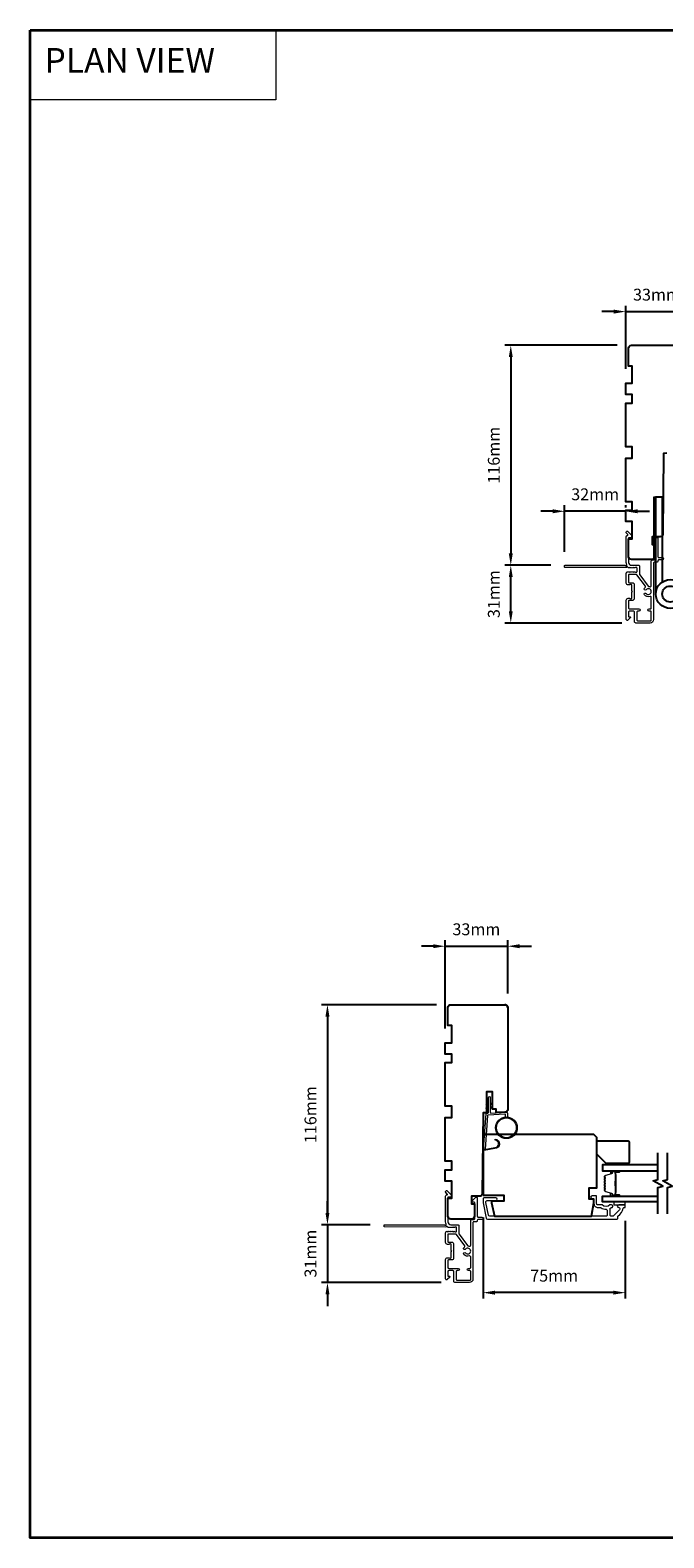
# Model space of a CAD drawing. Extents: x 3441 to 14189, y 1115 to 4616.
# Drawn here: x 4370 to 4704, y 3764 to 4559 of the extents above; entities that cross this region are included whole.
import ezdxf

# ---------------------------------------------------------------- set-up
doc = ezdxf.new("R2010")
doc.units = 0
doc.header["$LTSCALE"] = 250
doc.header["$MEASUREMENT"] = 0
doc.header["$PDMODE"] = 3
doc.header["$PDSIZE"] = -2
doc.linetypes.add('HIDDEN', pattern=[0.375, 0.25, -0.125])
doc.layers.get('DEFPOINTS').update_dxf_attribs({"color": 2, "linetype": 'CONTINUOUS'})
for name, color, linetype, lineweight in [('1', 1, 'CONTINUOUS', 13), ('2', 2, 'CONTINUOUS', 25), ('5', 7, 'HIDDEN', 9), ('6', 6, 'CONTINUOUS', 5), ('8', 7, 'CONTINUOUS', 35), ('Butal', 9, 'CONTINUOUS', 15), ('Cladding', 3, 'CONTINUOUS', 15), ('METALCLAD', 3, 'CONTINUOUS', 15), ('Spacer Bar', 1, 'CONTINUOUS', 9), ('Vinyl', 6, 'CONTINUOUS', 15), ('Visible (ANSI)', 7, 'CONTINUOUS', 25), ('Wood', 7, 'CONTINUOUS', 25)]:
    doc.layers.add(name, color=color, linetype=linetype, lineweight=lineweight)
for name, color, linetype in [('7', 7, 'CONTINUOUS'), ('Glass', 6, 'CONTINUOUS'), ('HARDWARE', 1, 'CONTINUOUS')]:
    doc.layers.add(name, color=color, linetype=linetype)
doc.styles.add('BOLD', font='txt')
doc.styles.add('ROMANS', font='romans')
doc.dimstyles.new('LWDEC', dxfattribs={"dimscale": 0.075, "dimtxt": 2.5, "dimasz": 2, "dimexe": 1.25, "dimexo": 3, "dimgap": 2, "dimtad": 1, "dimtoh": 1, "dimdec": 4, "dimzin": 11, "dimdsep": 46, "dimlunit": 5, "dimtxsty": 'ROMANS', "dimcen": 0, "dimdle": 1.5, "dimazin": 0, "dimtfac": 1, "dimtdec": 4, "dimtix": 1, "dimtmove": 0, "dimatfit": 3, "dimfxl": 0, "dimfrac": 2, "dimtzin": 0, "dimarcsym": 0})

# ---------------------------------------------------------------- blocks, each defined once
blk = doc.blocks.new('*D189')
at = {"layer": '2', "color": 0, "linetype": 'ByBlock', "lineweight": -2}
for p, q in [((4678.98, 4393.06), (4619.77, 4393.06)), ((4622.9, 4386.81), (4622.9, 4283.31)), ((4644.03, 4277.06), (4619.77, 4277.06))]:
    blk.add_line(p, q, dxfattribs=at)
at = {"layer": '2', "color": 0}
for points in [[(4621.86, 4386.81), (4623.94, 4386.81), (4622.9, 4393.06)], [(4621.86, 4283.31), (4623.94, 4283.31), (4622.9, 4277.06)]]:
    blk.add_solid(points, dxfattribs=at)
at = {"layer": 'DEFPOINTS', "color": 0}
for p in [(4686.48, 4393.06), (4622.9, 4277.06), (4651.53, 4277.06)]:
    blk.add_point(p, dxfattribs=at)
at = {"layer": '2', "color": 0, "insert": (4614.77, 4335.06), "char_height": 6.25, "attachment_point": 5, "rotation": 90, "style": 'ROMANS'}
blk.add_mtext('116mm', dxfattribs=at)
blk = doc.blocks.new('*D190')
at = {"layer": '2', "color": 0, "linetype": 'ByBlock', "lineweight": -2}
for p, q in [((4644.03, 4277.06), (4619.77, 4277.06)), ((4622.9, 4252.81), (4622.9, 4270.81)), ((4681.38, 4246.56), (4619.77, 4246.56))]:
    blk.add_line(p, q, dxfattribs=at)
at = {"layer": '2', "color": 0}
for points in [[(4621.86, 4270.81), (4623.94, 4270.81), (4622.9, 4277.06)], [(4621.86, 4252.81), (4623.94, 4252.81), (4622.9, 4246.56)]]:
    blk.add_solid(points, dxfattribs=at)
at = {"layer": 'DEFPOINTS', "color": 0}
for p in [(4622.9, 4277.06), (4651.53, 4277.06), (4688.88, 4246.56)]:
    blk.add_point(p, dxfattribs=at)
at = {"layer": '2', "color": 0, "insert": (4614.77, 4261.81), "char_height": 6.25, "attachment_point": 5, "rotation": 90, "style": 'ROMANS'}
blk.add_mtext('31mm', dxfattribs=at)
blk = doc.blocks.new('*D191')
at = {"layer": '2', "color": 0, "linetype": 'ByBlock', "lineweight": -2}
for p, q in [((4645.03, 4305.52), (4638.78, 4305.52)), ((4651.28, 4284.06), (4651.28, 4308.65)), ((4683.48, 4305.52), (4651.28, 4305.52)), ((4683.48, 4307.56), (4683.48, 4308.65)), ((4689.73, 4305.52), (4695.98, 4305.52))]:
    blk.add_line(p, q, dxfattribs=at)
at = {"layer": '2', "color": 0}
for points in [[(4645.03, 4306.56), (4645.03, 4304.48), (4651.28, 4305.52)], [(4689.73, 4306.56), (4689.73, 4304.48), (4683.48, 4305.52)]]:
    blk.add_solid(points, dxfattribs=at)
at = {"layer": 'DEFPOINTS', "color": 0}
for p in [(4651.28, 4305.52), (4683.48, 4300.06), (4651.28, 4276.56)]:
    blk.add_point(p, dxfattribs=at)
at = {"layer": '2', "color": 0, "insert": (4667.38, 4313.65), "char_height": 6.25, "attachment_point": 5, "style": 'ROMANS'}
blk.add_mtext('32mm', dxfattribs=at)
blk = doc.blocks.new('*D193')
at = {"layer": '2', "color": 0, "linetype": 'ByBlock', "lineweight": -2}
for p, q in [((4683.48, 4380.56), (4683.48, 4413.94)), ((4716.48, 4399.06), (4716.48, 4413.94)), ((4677.23, 4410.82), (4670.98, 4410.82)), ((4683.48, 4410.82), (4716.48, 4410.82)), ((4722.73, 4410.82), (4728.98, 4410.82))]:
    blk.add_line(p, q, dxfattribs=at)
at = {"layer": '2', "color": 0}
for points in [[(4677.23, 4411.86), (4677.23, 4409.77), (4683.48, 4410.82)], [(4722.73, 4411.86), (4722.73, 4409.77), (4716.48, 4410.82)]]:
    blk.add_solid(points, dxfattribs=at)
at = {"layer": 'DEFPOINTS', "color": 0}
for p in [(4716.48, 4410.82), (4716.48, 4391.56), (4683.48, 4373.06)]:
    blk.add_point(p, dxfattribs=at)
at = {"layer": '2', "color": 0, "insert": (4699.98, 4418.94), "char_height": 6.25, "attachment_point": 5, "style": 'ROMANS'}
blk.add_mtext('33mm', dxfattribs=at)
blk = doc.blocks.new('*D198')
at = {"layer": '2', "color": 0, "linetype": 'ByBlock', "lineweight": -2}
for p, q in [((4526.24, 3935.53), (4526.24, 3941.78)), ((4548.81, 3929.28), (4523.12, 3929.28)), ((4526.24, 3929.28), (4526.24, 3898.78)), ((4586.15, 3898.78), (4523.12, 3898.78)), ((4526.24, 3892.53), (4526.24, 3886.28))]:
    blk.add_line(p, q, dxfattribs=at)
at = {"layer": '2', "color": 0}
for points in [[(4525.2, 3935.53), (4527.29, 3935.53), (4526.24, 3929.28)], [(4525.2, 3892.53), (4527.29, 3892.53), (4526.24, 3898.78)]]:
    blk.add_solid(points, dxfattribs=at)
at = {"layer": 'DEFPOINTS', "color": 0}
for p in [(4556.31, 3929.28), (4526.24, 3898.78), (4593.65, 3898.78)]:
    blk.add_point(p, dxfattribs=at)
at = {"layer": '2', "color": 0, "insert": (4518.12, 3914.03), "char_height": 6.25, "attachment_point": 5, "rotation": 90, "style": 'ROMANS'}
blk.add_mtext('31mm', dxfattribs=at)
blk = doc.blocks.new('*D199')
at = {"layer": '2', "color": 0, "linetype": 'ByBlock', "lineweight": -2}
for p, q in [((4583.76, 4045.28), (4523.12, 4045.28)), ((4526.24, 4039.03), (4526.24, 3935.53)), ((4548.81, 3929.28), (4523.12, 3929.28))]:
    blk.add_line(p, q, dxfattribs=at)
at = {"layer": '2', "color": 0}
for points in [[(4525.2, 4039.03), (4527.29, 4039.03), (4526.24, 4045.28)], [(4525.2, 3935.53), (4527.29, 3935.53), (4526.24, 3929.28)]]:
    blk.add_solid(points, dxfattribs=at)
at = {"layer": 'DEFPOINTS', "color": 0}
for p in [(4591.26, 4045.28), (4526.24, 3929.28), (4556.31, 3929.28)]:
    blk.add_point(p, dxfattribs=at)
at = {"layer": '2', "color": 0, "insert": (4518.12, 3987.28), "char_height": 6.25, "attachment_point": 5, "rotation": 90, "style": 'ROMANS'}
blk.add_mtext('116mm', dxfattribs=at)
blk = doc.blocks.new('*D200')
at = {"layer": '2', "color": 0, "linetype": 'ByBlock', "lineweight": -2}
for p, q in [((4588.26, 4032.78), (4588.26, 4079.27)), ((4621.26, 4051.28), (4621.26, 4079.27)), ((4582.01, 4076.15), (4575.76, 4076.15)), ((4588.26, 4076.15), (4621.26, 4076.15)), ((4627.51, 4076.15), (4633.76, 4076.15))]:
    blk.add_line(p, q, dxfattribs=at)
at = {"layer": '2', "color": 0}
for points in [[(4582.01, 4077.19), (4582.01, 4075.11), (4588.26, 4076.15)], [(4627.51, 4077.19), (4627.51, 4075.11), (4621.26, 4076.15)]]:
    blk.add_solid(points, dxfattribs=at)
at = {"layer": 'DEFPOINTS', "color": 0}
for p in [(4621.26, 4076.15), (4621.26, 4043.78), (4588.26, 4025.28)]:
    blk.add_point(p, dxfattribs=at)
at = {"layer": '2', "color": 0, "insert": (4604.76, 4084.27), "char_height": 6.25, "attachment_point": 5, "style": 'ROMANS'}
blk.add_mtext('33mm', dxfattribs=at)
blk = doc.blocks.new('*D201')
at = {"layer": '2', "color": 0, "linetype": 'ByBlock', "lineweight": -2}
for p, q in [((4608.26, 3933.12), (4608.26, 3890.33)), ((4683.26, 3931.28), (4683.26, 3890.33)), ((4677.01, 3893.45), (4614.51, 3893.45))]:
    blk.add_line(p, q, dxfattribs=at)
at = {"layer": '2', "color": 0}
for points in [[(4614.51, 3894.49), (4614.51, 3892.41), (4608.26, 3893.45)], [(4677.01, 3894.49), (4677.01, 3892.41), (4683.26, 3893.45)]]:
    blk.add_solid(points, dxfattribs=at)
at = {"layer": 'DEFPOINTS', "color": 0}
for p in [(4608.26, 3940.62), (4683.26, 3938.78), (4608.26, 3893.45)]:
    blk.add_point(p, dxfattribs=at)
at = {"layer": '2', "color": 0, "insert": (4645.76, 3901.58), "char_height": 6.25, "attachment_point": 5, "style": 'ROMANS'}
blk.add_mtext('75mm', dxfattribs=at)

msp = doc.modelspace()

# ---------------------------------------------------------------- hatches: boundary and pattern name
at = {"layer": '1'}
h = msp.add_hatch(dxfattribs=at)
h.set_pattern_fill('ANSI31', color=256, scale=0.999998, style=0)
h.set_pattern_definition([(45, (4358.87613, 4012.42489), (-0.08838817, 0.08838817), [])])
h.paths.add_polyline_path([(4698.38, 4313.06), (4699.38, 4313.06), (4699.38, 4280.06), (4698.38, 4280.06)])

# ---------------------------------------------------------------- linework, layer by layer
at = {"layer": '1', "linetype": 'Continuous'}
msp.add_lwpolyline([(4369.5, 4559.24), (4499.01, 4559.24), (4499.01, 4522.52), (4369.5, 4522.52)], close=True, dxfattribs=at)
at = {"layer": '1'}
msp.add_lwpolyline([(4698.38, 4313.06), (4699.38, 4313.06), (4699.38, 4280.06), (4698.38, 4280.06)], close=True, dxfattribs=at)
for points in [[(4611.11, 3993.1), (4610.16, 3992.65, -1.569686), (4610.01, 3992.97), (4611.11, 3993.61)], [(4611.11, 3991.1), (4610.16, 3990.65, -1.569686), (4610.01, 3990.97), (4611.11, 3991.61)], [(4612.11, 3993.1), (4613.06, 3992.65, 1.569686), (4613.2, 3992.97), (4612.11, 3993.61)], [(4612.11, 3991.1), (4613.06, 3990.65, 1.569686), (4613.2, 3990.97), (4612.11, 3991.61)]]:
    msp.add_lwpolyline(points, format="xyb", dxfattribs=at)
msp.add_lwpolyline([(4614.45, 3969.95, 0.968618), (4614.66, 3973.87), (4614.66, 3974.38, -0.966784), (4614.49, 3969.45), (4608.83, 3968.45, -0.488395), (4608.48, 3968.77), (4608.52, 3969.29, 0.488395), (4608.87, 3968.97)], format="xyb", close=True, dxfattribs=at)
for radius in [5.71, 5.21]:
    msp.add_circle((4620.59, 3980.39), radius, dxfattribs=at)
at = {"layer": '6'}
msp.add_lwpolyline([(4620.09, 3986.09), (4620.09, 3987.28, 0.429634), (4619.78, 3987.58), (4610.91, 3987.11, 0.378255), (4610.63, 3986.83), (4609.34, 3969.05), (4608.87, 3968.97, -0.488395), (4608.52, 3969.29), (4609.85, 3987.67, -0.378255), (4610.32, 3988.14), (4610.82, 3988.16, 0.39896), (4611.11, 3988.46), (4611.11, 3996.31, -1), (4612.11, 3996.31), (4612.11, 3988.49, 0.429634), (4612.42, 3988.19), (4620.57, 3988.62, -0.429634), (4621.09, 3988.12), (4621.09, 3986.09)], format="xyb", dxfattribs=at)
at = {"layer": '7', "flags": 128}
for points in [[(4700.51, 3934.93), (4700.51, 3948.91), (4703.01, 3949.58), (4698.01, 3952.47), (4700.51, 3953.14), (4700.51, 3967.13)], [(4705.51, 3934.93), (4705.51, 3948.91), (4708.01, 3949.58), (4703.01, 3952.47), (4705.51, 3953.14), (4705.51, 3967.13)]]:
    msp.add_lwpolyline(points, dxfattribs=at)
at = {"layer": '8', "linetype": 'Continuous'}
msp.add_lwpolyline([(4369.5, 4559.24), (5234.97, 4559.24), (5234.97, 3764.14), (4369.5, 3764.14)], close=True, dxfattribs=at)
at = {"layer": 'Butal'}
for points in [[(4679.82, 3957.68), (4675.64, 3957.68, 0.414214), (4675.39, 3957.43), (4675.39, 3956.1), (4676, 3956.29, 0.329751), (4676.26, 3956.65), (4676.26, 3956.77, -0.414214), (4676.77, 3957.28), (4680.07, 3957.28), (4680.07, 3957.43, 0.414214)], [(4679.82, 3944.38), (4675.64, 3944.38, -0.414214), (4675.39, 3944.63), (4675.39, 3945.95), (4676, 3945.77, -0.329751), (4676.26, 3945.41), (4676.26, 3945.29, 0.414214), (4676.77, 3944.78), (4680.07, 3944.78), (4680.07, 3944.63, -0.414214)]]:
    msp.add_lwpolyline(points, format="xyb", close=True, dxfattribs=at)
at = {"layer": 'Cladding'}
msp.add_lwpolyline([(4679.26, 3933.63, -0.264225), (4679.38, 3933.84, 0.222951), (4682.23, 3938.07, -0.369274), (4682.48, 3938.28), (4683.01, 3938.28, 0.414214), (4683.26, 3938.53), (4683.26, 3939.53, 0.414214), (4683.01, 3939.78), (4679.82, 3939.78, 0.996435), (4679.81, 3938.28, -0.665599), (4680.27, 3937.17), (4677.07, 3933.97, -0.198912), (4676.61, 3933.78), (4675.94, 3933.78, -0.414214), (4675.29, 3934.43), (4675.29, 3937.8, -0.265665), (4675.41, 3938.02, 0.022046), (4675.74, 3938.24, -0.181811), (4675.91, 3938.28, 1.050812), (4675.99, 3939.78), (4675.35, 3939.78, 0.190661), (4675.18, 3939.71, -0.395706), (4671.07, 3939.71, 0.190661), (4670.9, 3939.78), (4668.81, 3939.78, -0.414214), (4668.16, 3940.43), (4668.16, 3944.23, 0.414214), (4667.91, 3944.48), (4665.76, 3944.48, 1), (4665.76, 3942.98), (4666.51, 3942.98, -0.414214), (4666.76, 3942.73), (4666.76, 3940.43, 0.414214), (4668.91, 3938.28), (4670.37, 3938.28, -0.155875), (4670.52, 3938.23, 0.156372), (4673.14, 3937.4, -0.414782), (4673.79, 3936.75), (4673.79, 3934.43, -0.414214), (4673.14, 3933.78), (4611.81, 3933.78, -0.354119), (4611.17, 3934.29), (4609.76, 3940.95), (4609.76, 3941.33, -0.414214), (4610.41, 3941.98), (4615.01, 3941.98, 1), (4615.01, 3943.48), (4608.91, 3943.48, 0.414214), (4608.26, 3942.83), (4608.26, 3940.79), (4609.96, 3932.79, 0.354119), (4610.59, 3932.28), (4679.01, 3932.28, 0.414214), (4679.26, 3932.53)], format="xyb", close=True, dxfattribs=at)
at = {"layer": 'Glass', "color": 1}
for points in [[(4700.51, 3960.78), (4671.26, 3960.78), (4671.26, 3957.68), (4700.51, 3957.68)], [(4700.51, 3941.28), (4671.26, 3941.28), (4671.26, 3944.38), (4700.51, 3944.38)]]:
    msp.add_lwpolyline(points, dxfattribs=at)
at = {"layer": 'HARDWARE'}
msp.add_lwpolyline([(4699.38, 4261.88), (4699.38, 4313.06), (4702.78, 4313.06), (4702.78, 4268.23)], dxfattribs=at)
for radius in [7.62, 4.22]:
    msp.add_circle((4707, 4261.88), radius, dxfattribs=at)
at = {"layer": 'METALCLAD'}
for points in [[(4696.32, 4265.74, 0.512451), (4696.98, 4266.21), (4696.98, 4274.16), (4696.98, 4279.23, -0.414242), (4697.61, 4279.86), (4698.73, 4279.86, 0.34049), (4699.23, 4280.56), (4699.23, 4288.38, 0.414214), (4698.73, 4288.89), (4698.23, 4288.89, -0.414214), (4697.73, 4289.39), (4697.73, 4289.44, -0.198912), (4697.88, 4289.79), (4699.63, 4291.54, -0.668179), (4700.48, 4291.18), (4700.48, 4281.56, 0.414214), (4700.98, 4281.06), (4702.88, 4281.06, -1), (4702.88, 4279.86), (4700.98, 4279.86, 0.414214), (4700.48, 4279.36), (4700.48, 4279.16, -0.414214), (4699.98, 4278.66), (4698.68, 4278.66, 0.414214), (4698.18, 4278.16), (4698.18, 4248.36, -0.414214), (4696.38, 4246.56), (4688.88, 4246.56, -0.414214), (4688.13, 4247.31), (4688.13, 4248.26), (4688.13, 4252.36, 0.414214), (4687.63, 4252.86), (4685.48, 4252.86, 0.414214), (4684.98, 4252.36), (4684.98, 4250.11, 0.414214), (4685.23, 4249.86), (4685.78, 4249.86, -0.668179), (4685.96, 4249.43), (4684.63, 4248.1, -0.668179), (4683.78, 4248.46), (4683.78, 4258.66, -0.414214), (4684.78, 4259.66), (4685.49, 4259.66, -0.239932), (4685.69, 4259.55, 0.72633), (4686.78, 4259.91), (4686.78, 4262.91), (4687.03, 4263.16), (4686.78, 4263.41), (4686.78, 4266.41, 0.72633), (4685.69, 4266.76, -0.239932), (4685.49, 4266.66), (4684.78, 4266.66, -0.414214), (4683.78, 4267.66), (4683.78, 4272.86, -0.213422), (4683.95, 4273.23), (4684.3, 4273.54, -0.381966), (4684.63, 4273.54), (4684.84, 4273.36), (4685.05, 4273.54, -0.381966), (4685.38, 4273.54), (4685.59, 4273.36), (4685.8, 4273.54, -0.381966), (4686.13, 4273.54), (4686.34, 4273.36), (4686.55, 4273.54, -0.381966), (4686.88, 4273.54), (4687.09, 4273.36), (4687.3, 4273.54, -0.381966), (4687.63, 4273.54), (4687.84, 4273.36), (4688.05, 4273.54, -0.381966), (4688.38, 4273.54), (4688.59, 4273.36), (4689.08, 4273.36, 0.414214), (4689.58, 4273.86), (4689.58, 4275.36, 0.414214), (4689.08, 4275.86), (4688.59, 4275.86), (4688.38, 4275.67, -0.381966), (4688.05, 4275.67), (4687.84, 4275.86), (4687.63, 4275.67, -0.381966), (4687.3, 4275.67), (4687.09, 4275.86), (4686.88, 4275.67, -0.381966), (4686.55, 4275.67), (4686.34, 4275.86), (4686.13, 4275.67, -0.381966), (4685.8, 4275.67), (4685.59, 4275.86), (4685.38, 4275.67, -0.381966), (4685.05, 4275.67), (4684.62, 4276.05, 0.561267), (4683.97, 4275.86), (4651.53, 4275.86, -0.414214), (4651.28, 4276.11), (4651.28, 4276.81, -0.414214), (4651.53, 4277.06), (4683.33, 4277.06, 1.114225), (4684.07, 4277.34, -0.117683), (4683.78, 4278.56), (4683.78, 4292.18, -0.424236), (4684.44, 4292.81, 0.68058), (4684.62, 4293.23), (4683.86, 4294, -0.198912), (4683.78, 4294.17), (4683.78, 4294.56, -0.668179), (4684.64, 4294.91), (4686.56, 4292.99, -0.198912), (4686.63, 4292.81), (4686.63, 4291.81, -0.414214), (4686.38, 4291.56), (4684.98, 4291.56), (4684.98, 4278.56, 0.414214), (4686.48, 4277.06), (4690.28, 4277.06, -0.414214), (4690.78, 4276.56), (4690.78, 4276.36), (4690.78, 4272.32, 0.161201), (4690.88, 4272.02), (4695.32, 4266.05, 0.198412), (4695.66, 4265.87, -0.061742), (4696.32, 4265.74)], [(4693.77, 4265.3, 0.406811), (4693.87, 4265.99), (4689.44, 4271.96, 0.237176), (4689.03, 4272.16), (4685.23, 4272.16, 0.414214), (4684.98, 4271.91), (4684.98, 4268.11, 0.414214), (4685.23, 4267.86), (4686.98, 4267.86, -0.414214), (4687.98, 4266.86), (4687.98, 4259.46, -0.414214), (4686.98, 4258.46), (4685.23, 4258.46, 0.414214), (4684.98, 4258.21), (4684.98, 4254.56, 0.414214), (4685.48, 4254.06), (4690.43, 4254.06, -1), (4690.43, 4252.86), (4689.83, 4252.86, 0.414214), (4689.33, 4252.36), (4689.33, 4248.26, 0.414214), (4689.83, 4247.76), (4696.48, 4247.76, 0.414214), (4696.98, 4248.26), (4696.98, 4252.36, 0.414214), (4696.48, 4252.86), (4695.78, 4252.86, -1), (4695.78, 4254.06), (4696.48, 4254.06, 0.414214), (4696.98, 4254.56), (4696.98, 4260.1, 0.512451), (4696.32, 4260.57, -0.307344), (4693.37, 4261.4, -1), (4694.29, 4262.17, 2.733099), (4694.29, 4264.14, -1), (4693.37, 4264.91, -0.051205), (4693.77, 4265.3)], [(4601.1, 3917.96, 0.512451), (4601.75, 3918.43), (4601.76, 3926.37), (4601.76, 3931.45, -0.414242), (4602.39, 3932.08), (4603.51, 3932.08, 0.34049), (4604.01, 3932.78), (4604.01, 3940.6, 0.414214), (4603.51, 3941.1), (4603.01, 3941.1, -0.414214), (4602.51, 3941.6), (4602.51, 3941.65, -0.198912), (4602.65, 3942.01), (4604.4, 3943.75, -0.668179), (4605.26, 3943.4), (4605.26, 3933.78, 0.414214), (4605.76, 3933.28), (4607.66, 3933.28, -1), (4607.66, 3932.08), (4605.76, 3932.08, 0.414214), (4605.26, 3931.58), (4605.26, 3931.38, -0.414214), (4604.76, 3930.88), (4603.46, 3930.88, 0.414214), (4602.96, 3930.38), (4602.95, 3900.57, -0.414214), (4601.15, 3898.77), (4593.65, 3898.78, -0.414214), (4592.9, 3899.53), (4592.9, 3900.48), (4592.9, 3904.58, 0.414214), (4592.4, 3905.08), (4590.25, 3905.07, 0.414214), (4589.75, 3904.57), (4589.75, 3902.32, 0.414214), (4590, 3902.07), (4590.55, 3902.07, -0.668179), (4590.73, 3901.65), (4589.4, 3900.32, -0.668179), (4588.55, 3900.67), (4588.55, 3910.87, -0.414214), (4589.55, 3911.87), (4590.27, 3911.87, -0.239932), (4590.47, 3911.77, 0.72633), (4591.55, 3912.12), (4591.55, 3915.12), (4591.8, 3915.37), (4591.55, 3915.62), (4591.55, 3918.62, 0.72633), (4590.47, 3918.98, -0.239932), (4590.27, 3918.87), (4589.55, 3918.87, -0.414214), (4588.55, 3919.87), (4588.56, 3925.07, -0.213422), (4588.72, 3925.45), (4589.07, 3925.76, -0.381966), (4589.41, 3925.76), (4589.62, 3925.57), (4589.82, 3925.76, -0.381966), (4590.16, 3925.76), (4590.37, 3925.57), (4590.57, 3925.76, -0.381966), (4590.91, 3925.76), (4591.12, 3925.57), (4591.32, 3925.76, -0.381966), (4591.66, 3925.76), (4591.87, 3925.57), (4592.07, 3925.76, -0.381966), (4592.41, 3925.76), (4592.62, 3925.57), (4592.82, 3925.76, -0.381966), (4593.16, 3925.76), (4593.37, 3925.57), (4593.86, 3925.57, 0.414214), (4594.36, 3926.07), (4594.36, 3927.57, 0.414214), (4593.86, 3928.07), (4593.37, 3928.07), (4593.16, 3927.89, -0.381966), (4592.82, 3927.89), (4592.62, 3928.07), (4592.41, 3927.89, -0.381966), (4592.07, 3927.89), (4591.87, 3928.07), (4591.66, 3927.89, -0.381966), (4591.32, 3927.89), (4591.12, 3928.07), (4590.91, 3927.89, -0.381966), (4590.57, 3927.89), (4590.37, 3928.07), (4590.16, 3927.89, -0.381966), (4589.82, 3927.89), (4589.39, 3928.27, 0.561267), (4588.74, 3928.07), (4556.31, 3928.08, -0.414214), (4556.06, 3928.33), (4556.06, 3929.03, -0.414214), (4556.31, 3929.28), (4588.1, 3929.27, 1.114225), (4588.85, 3929.55, -0.117683), (4588.56, 3930.77), (4588.56, 3944.39, -0.424236), (4589.21, 3945.02, 0.68058), (4589.4, 3945.45), (4588.63, 3946.21, -0.198912), (4588.56, 3946.39), (4588.56, 3946.77, -0.668179), (4589.41, 3947.13), (4591.34, 3945.2, -0.198912), (4591.41, 3945.03), (4591.41, 3944.02, -0.414214), (4591.16, 3943.77), (4589.76, 3943.77), (4589.76, 3930.77, 0.414214), (4591.26, 3929.27), (4595.06, 3929.27, -0.414214), (4595.56, 3928.77), (4595.56, 3928.57), (4595.56, 3924.54, 0.161201), (4595.65, 3924.24), (4600.1, 3918.26, 0.198412), (4600.44, 3918.09, -0.061742), (4601.1, 3917.96)], [(4598.55, 3917.52, 0.406811), (4598.64, 3918.21), (4594.21, 3924.17, 0.237176), (4593.81, 3924.37), (4590.01, 3924.37, 0.414214), (4589.76, 3924.12), (4589.75, 3920.32, 0.414214), (4590, 3920.07), (4591.75, 3920.07, -0.414214), (4592.75, 3919.07), (4592.75, 3911.67, -0.414214), (4591.75, 3910.67), (4590, 3910.67, 0.414214), (4589.75, 3910.42), (4589.75, 3906.77, 0.414214), (4590.25, 3906.27), (4595.2, 3906.27, -1), (4595.2, 3905.07), (4594.6, 3905.08, 0.414214), (4594.1, 3904.58), (4594.1, 3900.48, 0.414214), (4594.6, 3899.98), (4601.25, 3899.97, 0.414214), (4601.75, 3900.47), (4601.75, 3904.57, 0.414214), (4601.25, 3905.07), (4600.55, 3905.07, -1), (4600.55, 3906.27), (4601.25, 3906.27, 0.414214), (4601.75, 3906.77), (4601.75, 3912.31, 0.512451), (4601.09, 3912.79, -0.307344), (4598.15, 3913.61, -1), (4599.06, 3914.39, 2.733099), (4599.06, 3916.36, -1), (4598.15, 3917.13, -0.051205), (4598.55, 3917.52)]]:
    msp.add_lwpolyline(points, format="xyb", dxfattribs=at)
at = {"layer": 'Spacer Bar'}
for points in [[(4672.39, 3952.21, -0.226277), (4672.44, 3952.31), (4672.52, 3952.38, 0.476976), (4672.52, 3952.57), (4672.44, 3952.64, -0.226277), (4672.39, 3952.74), (4672.39, 3953.66, -0.226277), (4672.44, 3953.75), (4672.52, 3953.82, 0.476976), (4672.52, 3954.02), (4672.44, 3954.09, -0.226277), (4672.39, 3954.19), (4672.39, 3954.81, -0.329751), (4672.74, 3955.29), (4676, 3956.29, 0.329751), (4676.27, 3956.66), (4676.27, 3956.78, -0.414214), (4676.77, 3957.28), (4680.07, 3957.28, -1), (4680.07, 3956.89), (4678.2, 3956.89, 0.414214), (4678.05, 3956.74), (4678.05, 3956.23), (4677.94, 3956.23), (4677.94, 3956.71, -0.414214), (4678.24, 3957.01), (4680.07, 3957.01, 1), (4680.07, 3957.16), (4676.77, 3957.16, 0.414214), (4676.39, 3956.78), (4676.39, 3956.66, -0.329751), (4676.03, 3956.18), (4672.78, 3955.18, 0.329751), (4672.5, 3954.81), (4672.5, 3954.19, 0.226277), (4672.51, 3954.18), (4672.59, 3954.11, -0.476976), (4672.59, 3953.73), (4672.51, 3953.67, 0.226277), (4672.5, 3953.66), (4672.5, 3952.74, 0.226277), (4672.51, 3952.73), (4672.59, 3952.66, -0.476976), (4672.59, 3952.29), (4672.51, 3952.22, 0.226277), (4672.5, 3952.21), (4672.5, 3951.29, 0.256633), (4672.51, 3951.28), (4672.59, 3951.21, -0.476976), (4672.59, 3950.84), (4672.51, 3950.77, 0.226277), (4672.5, 3950.76), (4672.5, 3949.85, 0.256633), (4672.51, 3949.83), (4672.59, 3949.77, -0.476976), (4672.59, 3949.39), (4672.51, 3949.32, 0.226277), (4672.5, 3949.31), (4672.5, 3948.4, 0.256633), (4672.51, 3948.39), (4672.59, 3948.32, -0.476976), (4672.59, 3947.94), (4672.51, 3947.87, 0.226277), (4672.5, 3947.86), (4672.5, 3947.24, 0.329751), (4672.78, 3946.87), (4676.03, 3945.87, -0.329751), (4676.39, 3945.4), (4676.39, 3945.28, 0.414214), (4676.77, 3944.89), (4680.07, 3944.89, 1), (4680.07, 3945.04), (4678.24, 3945.04, -0.414214), (4677.94, 3945.34), (4677.94, 3945.82), (4678.05, 3945.82), (4678.05, 3945.31, 0.414214), (4678.2, 3945.16), (4680.07, 3945.16, -1), (4680.07, 3944.78), (4676.77, 3944.78, -0.414214), (4676.27, 3945.28), (4676.27, 3945.4, 0.329751), (4676, 3945.77), (4672.74, 3946.76, -0.329751), (4672.39, 3947.24), (4672.39, 3947.86, -0.226277), (4672.44, 3947.96), (4672.52, 3948.03, 0.476976), (4672.52, 3948.23), (4672.44, 3948.3, -0.226277), (4672.39, 3948.4), (4672.39, 3949.31, -0.226277), (4672.44, 3949.41), (4672.52, 3949.48, 0.476976), (4672.52, 3949.68), (4672.44, 3949.75, -0.226277), (4672.39, 3949.84), (4672.39, 3950.76, -0.226277), (4672.44, 3950.86), (4672.52, 3950.93, 0.476976), (4672.52, 3951.13), (4672.44, 3951.19, -0.226277), (4672.39, 3951.29)], [(4678.1, 3956.68), (4678.1, 3956.04, 0.22907), (4678.18, 3955.88, -0.224481), (4678.24, 3955.75), (4678.24, 3952.47, -0.28964), (4678.14, 3952.3, 0.272736), (4677.99, 3952.08), (4677.99, 3949.97, 0.272736), (4678.14, 3949.75, -0.28964), (4678.24, 3949.59), (4678.24, 3946.31, -0.224481), (4678.18, 3946.17, 0.22907), (4678.1, 3946.01), (4678.1, 3945.38), (4678.05, 3945.38), (4678.05, 3946.01, -0.228585), (4678.15, 3946.21, 0.224481), (4678.19, 3946.31), (4678.19, 3949.59, 0.28964), (4678.12, 3949.7, -0.274141), (4677.94, 3949.97), (4677.94, 3952.08, -0.274141), (4678.12, 3952.35, 0.28964), (4678.19, 3952.47), (4678.19, 3955.75, 0.224481), (4678.15, 3955.84, -0.228585), (4678.05, 3956.04), (4678.05, 3956.68)]]:
    msp.add_lwpolyline(points, format="xyb", close=True, dxfattribs=at)
msp.add_lwpolyline([(4678.19, 3952.46, 0.001885), (4678.19, 3952.47), (4678.19, 3955.75, 0.224481), (4678.15, 3955.84, -0.228585), (4678.05, 3956.04), (4678.05, 3956.68), (4678.1, 3956.68), (4678.1, 3956.04, 0.22907), (4678.18, 3955.88, -0.224481), (4678.24, 3955.75), (4678.24, 3952.47, 0.214245), (4678.26, 3952.43, -0.214245), (4678.32, 3952.3), (4678.32, 3949.76, -0.214245), (4678.26, 3949.62, 0.214245), (4678.24, 3949.59), (4678.24, 3946.31, -0.224481), (4678.18, 3946.17, 0.22907), (4678.1, 3946.01), (4678.1, 3945.38), (4678.05, 3945.38), (4678.05, 3946.01, -0.228585), (4678.15, 3946.21, 0.224481), (4678.19, 3946.31), (4678.19, 3949.59, -0.214245), (4678.23, 3949.66, 0.214245), (4678.27, 3949.76), (4678.27, 3952.3, 0.214245), (4678.23, 3952.39, -0.214245), (4678.19, 3952.47)], format="xyb", dxfattribs=at)
at = {"layer": 'Vinyl'}
for points in [[(4684.76, 3961.53), (4675.76, 3961.53), (4675.76, 3960.78), (4684.76, 3960.78)], [(4683.26, 3939.78), (4683.26, 3941.28), (4677.26, 3941.28), (4677.26, 3939.78)]]:
    msp.add_lwpolyline(points, close=True, dxfattribs=at)
at = {"layer": 'Visible (ANSI)'}
for points in [[(4705.23, 4336.11), (4703.48, 4336.06), (4703.11, 4293.55, -0.41166), (4701.61, 4292.06), (4697.48, 4292.06), (4697.48, 4288.06), (4698.98, 4288.06), (4698.98, 4281.56, -0.414214), (4697.48, 4280.06), (4686.48, 4280.06, -0.414214), (4684.98, 4281.56), (4684.98, 4291.06), (4686.98, 4291.06), (4686.98, 4300.06), (4683.48, 4300.06), (4683.48, 4306.06), (4686.98, 4306.06), (4686.98, 4310.56), (4683.48, 4310.56), (4683.48, 4333.56), (4686.98, 4333.56), (4686.98, 4339.56), (4683.48, 4339.56), (4683.48, 4362.56), (4686.98, 4362.56), (4686.98, 4367.06), (4683.48, 4367.06), (4683.48, 4373.06), (4686.98, 4373.06), (4686.98, 4382.06), (4684.98, 4382.06), (4684.98, 4391.56, -0.414214), (4686.48, 4393.06), (4714.98, 4393.06)], [(4621.26, 4043.78, 0.414214), (4619.76, 4045.28, -0.414214), (4621.26, 4043.78), (4621.26, 3990.08, -0.406566), (4619.8, 3988.58), (4615.26, 3988.46), (4615.26, 3990.28), (4613.26, 3990.28), (4613.26, 3999.28), (4610.01, 3999.28), (4610.01, 3988.32), (4608.26, 3988.28), (4607.89, 3945.76, -0.41166), (4606.39, 3944.28), (4602.26, 3944.28), (4602.26, 3940.28), (4603.76, 3940.28), (4603.76, 3933.78, -0.414214), (4602.26, 3932.28), (4591.26, 3932.28, -0.414214), (4589.76, 3933.78), (4589.76, 3943.28), (4591.76, 3943.28), (4591.76, 3952.28), (4588.26, 3952.28), (4588.26, 3958.28), (4591.76, 3958.28), (4591.76, 3962.78), (4588.26, 3962.78), (4588.26, 3985.78), (4591.76, 3985.78), (4591.76, 3991.78), (4588.26, 3991.78), (4588.26, 4014.78), (4591.76, 4014.78), (4591.76, 4019.28), (4588.26, 4019.28), (4588.26, 4025.28), (4591.76, 4025.28), (4591.76, 4034.28), (4589.76, 4034.28), (4589.76, 4043.78, -0.414214), (4591.26, 4045.28), (4619.76, 4045.28)]]:
    msp.add_lwpolyline(points, format="xyb", dxfattribs=at)
at = {"layer": 'Wood'}
for points in [[(4608.26, 3944.78), (4619.26, 3944.78), (4619.26, 3941.78), (4612.76, 3941.78), (4612.76, 3940.83), (4614.26, 3933.78), (4665.53, 3933.78), (4666.76, 3940.75), (4666.76, 3942.78), (4664.26, 3942.78), (4664.26, 3948.78), (4668.26, 3948.78), (4668.26, 3975.28), (4666.76, 3976.78), (4609.76, 3976.78, 0.414214), (4608.26, 3975.28)], [(4668.26, 3966.53), (4668.26, 3973.03, -0.414214), (4668.76, 3973.53), (4684.76, 3973.53, -0.414214), (4685.26, 3973.03), (4685.26, 3962.03, -0.414214), (4684.76, 3961.53), (4673.26, 3961.53)]]:
    msp.add_lwpolyline(points, format="xyb", close=True, dxfattribs=at)

# ---------------------------------------------------------------- texts
at = {"layer": '5', "linetype": 'Continuous', "lineweight": 20, "style": 'BOLD'}
msp.add_text('PLAN VIEW ', height=13, dxfattribs=at).set_placement((4377.07, 4536.81))

# ---------------------------------------------------------------- dimensions: what is measured, and where the dimension line sits
at = {"layer": '2'}
for base, p1, p2, picture, middle in [((4716.48, 4410.82), (4683.48, 4373.06), (4716.48, 4391.56), '*D193', (4699.98, 4418.94)), ((4651.28, 4305.52), (4683.48, 4300.06), (4651.28, 4276.56), '*D191', (4667.38, 4313.65)), ((4621.26, 4076.15), (4588.26, 4025.28), (4621.26, 4043.78), '*D200', (4604.76, 4084.27)), ((4608.26, 3893.45), (4683.26, 3938.78), (4608.26, 3940.62), '*D201', (4645.76, 3901.58))]:
    dim = msp.add_linear_dim(base=base, p1=p1, p2=p2, dimstyle='LWDEC', override={"dimscale": 2.5, "dimasz": 2.5, "dimdec": 0, "dimlunit": 2, "dimpost": 'mm', "dimtdec": 0, "dimarcsym": 1}, dxfattribs=at)
    dim.commit()
    dim.dimension.update_dxf_attribs({"geometry": picture, "text_midpoint": middle})
for base, p1, p2, picture, middle in [((4622.9, 4277.06), (4686.48, 4393.06), (4651.53, 4277.06), '*D189', (4614.77, 4335.06)), ((4526.24, 3929.28), (4591.26, 4045.28), (4556.31, 3929.28), '*D199', (4518.12, 3987.28)), ((4526.2449, 3898.7771), (4556.3061, 3929.28), (4593.6497, 3898.7771), '*D198', (4518.1199, 3914.0286))]:
    dim = msp.add_linear_dim(base=base, p1=p1, p2=p2, angle=270, dimstyle='LWDEC', override={"dimscale": 2.5, "dimasz": 2.5, "dimdec": 0, "dimlunit": 2, "dimpost": 'mm', "dimtdec": 0, "dimarcsym": 1}, dxfattribs=at)
    dim.commit()
    dim.dimension.update_dxf_attribs({"geometry": picture, "text_midpoint": middle})
dim = msp.add_linear_dim(base=(4622.8968, 4277.0635), p1=(4688.8755, 4246.5607), p2=(4651.5319, 4277.0635), angle=270, dimstyle='LWDEC', override={"dimscale": 2.5, "dimasz": 2.5, "dimdec": 0, "dimlunit": 2, "dimpost": 'mm', "dimtdec": 0, "dimarcsym": 1}, dxfattribs=at)
dim.commit()
dim.dimension.update_dxf_attribs({"geometry": '*D190', "text_midpoint": (4622.8968, 4261.8121), "dimtype": 160})

doc.saveas('drawing.dxf')
